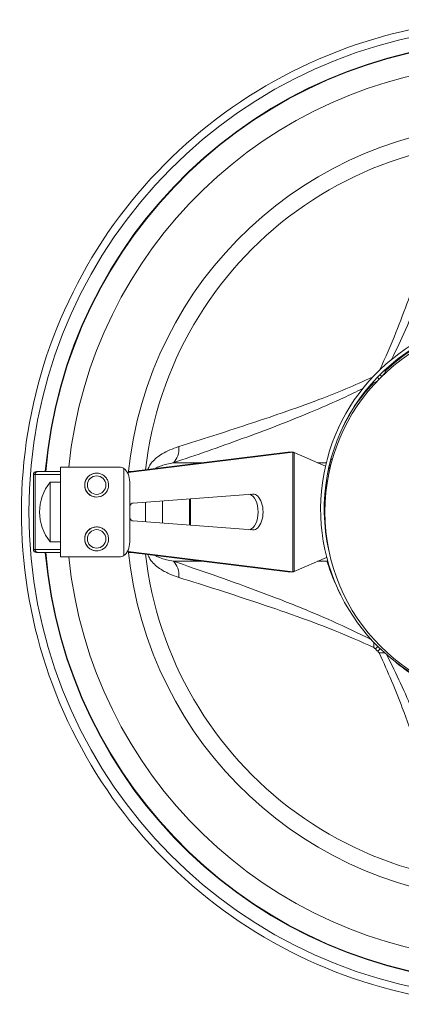
# Model space of a CAD drawing. Units: millimetres. Extents: x -13951 to 12703, y 1228 to 7756.
# Drawn here: x -10427 to -10300, y 1657 to 1987 of the extents above; entities that cross this region are included whole.
import ezdxf

# ---------------------------------------------------------------- set-up
doc = ezdxf.new("R2010")
doc.units = ezdxf.units.MM
doc.layers.add('ERGO', color=3, linetype='Continuous', lineweight=15)
doc.layers.add('OŚ', color=40, linetype='Continuous', lineweight=15)

# ---------------------------------------------------------------- blocks, each defined once
blk = doc.blocks.new('ERGO LUX-K-2 #4')
at = {"layer": 'ERGO'}
for p, q in [((-1391.27, 19.98), (-1446.36, 13.18)), ((-1392.94, 19.98), (-1446.34, 13.39)), ((-1392.94, 19.98), (-1391.27, 19.98)), ((-1392.81, 19.98), (-1391.23, 19.98)), ((-1391.27, 19.98), (-1391.27, -19.98)), ((-1390.84, 19.88), (-1380.38, 15.33)), ((-1390.84, -19.88), (-1390.84, 19.88)), ((-1421.2, 16.49), (-1431.23, 16.49)), ((-1380.11, 16.49), (-1383.05, 16.49)), ((-1477.14, 13.5), (-1476.65, 13.5)), ((-1469.03, 13.5), (-1476.65, 13.5)), ((-1449.39, 15), (-1469.03, 15)), ((-1469.03, 15), (-1469.03, -15)), ((-1447.84, 14.6), (-1447.84, -14.6)), ((-1445.44, 13.5), (-1446.33, 13.5)), ((-1477.57, 12.5), (-1478.14, 12.5)), ((-1478.14, 12.5), (-1478.14, -12.5)), ((-1477.57, 12.5), (-1469.03, 12.5)), ((-1477.57, 12.5), (-1477.57, -12.5)), ((-1472.52, -10), (-1472.52, 10)), ((-1472.52, 10), (-1469.03, 10)), ((-1456.96, 13), (-1456.96, 13)), ((-1445.89, 10), (-1445.89, -10)), ((-1380.09, 10.44), (-1380.09, 7.95)), ((-1456.96, 5), (-1456.96, 5)), ((-1444.7, 3), (-1404.75, 5.99)), ((-1440.58, 3.31), (-1440.58, -3.31)), ((-1434.97, 3.73), (-1434.97, -3.73)), ((-1425.9, 4.41), (-1425.9, -4.41)), ((-1425.59, -4.43), (-1425.59, 4.43)), ((-1404.75, -5.99), (-1444.7, -3)), ((-1456.96, -5), (-1456.96, -5)), ((-1380.09, -7.95), (-1380.09, -8.48)), ((-1478.14, -12.5), (-1477.57, -12.5)), ((-1469.03, -12.5), (-1477.57, -12.5)), ((-1472.52, -10), (-1469.03, -10)), ((-1456.96, -13), (-1456.96, -13)), ((-1476.65, -13.5), (-1477.14, -13.5)), ((-1476.65, -13.5), (-1469.03, -13.5)), ((-1469.03, -15), (-1449.39, -15)), ((-1446.36, -13.18), (-1391.27, -19.98)), ((-1446.34, -13.39), (-1392.94, -19.98)), ((-1446.33, -13.5), (-1445.44, -13.5)), ((-1380.09, -15.2), (-1390.84, -19.88)), ((-1380.09, -14.62), (-1380.09, -15.2)), ((-1431.23, -16.49), (-1421.2, -16.49)), ((-1383.05, -16.49), (-1379.88, -16.49)), ((-1392.94, -19.98), (-1391.27, -19.98)), ((-1391.23, -19.98), (-1392.81, -19.98))]:
    blk.add_line(p, q, dxfattribs=at)
for centre, radius, start, end in [((-1317.03, 0), 150, 93.8226, 174.2608), ((-1317.03, 0), 130, 91.7632, 174.3854), ((-1317.09, 0), 63.5, 90, 270), ((-1477.14, 12.5), 1, 90, 180), ((-1460.03, 0), 16, 141.3178, 218.6822), ((-1477.14, -12.5), 1, 180, 270), ((-1317.03, 0), 130, 185.6146, 268.2368), ((-1317.03, 0), 150, 185.7392, 266.1774), ((-1317.08, 0), 65.33, 224.492, 225.508)]:
    blk.add_arc(centre, radius, start, end, dxfattribs=at)
for centre, major_axis, ratio, start_param, end_param in [((-1317.07, 0), (-15.53, 161.8), 1, 0, 2.950169), ((-1317.07, 0), (-6.68, 157.52), 1, 0, 1.442691), ((-1317.07, 0), (-7.05, 157.34), 1, 0, 1.440184), ((-1317.07, 0), (14.09, 123.55), 1, 6.194727, 7.853982), ((-1317.3, 0.98), (-13.81, 61.98), 1, 6.27596, 7.853982), ((-1317.3, 0.98), (-13.75, 61.99), 1, 6.276934, 7.853982), ((-1317.3, 0.98), (-14.39, -63.08), 1, 3.577927, 6.283185), ((-1366.7, 51.54), (7.1, -3.68), 0.354894, 5.82374, 6.040292), ((-1314.65, -3.86), (-33.38, 59.72), 0.997312, 0.306357, 0.455227), ((-1368.62, 49.63), (3.68, -7.1), 0.354998, 0.242931, 0.443078), ((-1368.05, 50.07), (5.71, -5.61), 0.000058, 0.119446, 0.475844), ((-1367.15, 50.97), (5.61, -5.71), 0.000059, 0.119333, 0.478473), ((-1435.41, 23.07), (2.56, -7.58), 0.71747, 0.32872, 1.182085), ((-1385.11, 24.71), (9.55, -2.95), 0.942032, 5.700107, 5.786723), ((-1476.65, 12.5), (0, 1), 0.918584, 0, 1.570796), ((-1449.11, 10), (0, -5), 0.642788, 1.570796, 2.736672), ((-1456.96, 9), (0, 4), 0.999983, 0, 3.141593), ((-1456.96, 9), (0, -4), 0.999983, 3.141593, 6.283185), ((-1406.28, 0), (0, -6), 0.555791, 0.16251, 2.979082), ((-1404.61, 0), (0, 6), 0.555791, 3.099914, 6.324864), ((-1444.63, 0), (0, 3), 0.555791, 0.041679, 0.857194), ((-1444.63, 0), (0, -3), 0.555791, 5.425991, 6.241507), ((-1456.96, -9), (0, 4), 0.999983, 0, 3.141593), ((-1456.96, -9), (0, -4), 0.999983, 3.141593, 6.283185), ((-1476.65, -12.5), (0, -1), 0.918584, 4.712389, 6.283185), ((-1449.11, -10), (0, -5), 0.642788, 0.404921, 1.570796), ((-1317.07, 0), (13.5, -157.08), 1, 4.712389, 6.15508), ((-1317.07, 0), (13.5, -156.92), 1, 4.712389, 6.152573), ((-1317.07, 0), (24.95, -121.82), 1, 4.623931, 6.283185), ((-1435.41, -23.07), (2.56, 7.58), 0.71747, 5.1011, 5.954465), ((-1385.11, -24.71), (9.55, 2.95), 0.942032, 0.693382, 0.734535), ((-1368.62, -49.63), (3.68, 7.1), 0.354998, 5.522315, 5.901006), ((-1368.05, -50.07), (5.71, 5.61), 0.000058, 5.582633, 5.856884), ((-1367.15, -50.97), (-5.61, -5.71), 0.000059, 2.441082, 2.719859), ((-1366.7, -51.54), (7.1, 3.68), 0.354894, 0.34273, 0.760832), ((-1313.25, 2.45), (-56.32, -38.84), 0.997432, 0.269434, 0.503822)]:
    blk.add_ellipse(centre, major_axis=major_axis, ratio=ratio, start_param=start_param, end_param=end_param, dxfattribs=at)
for centre in [(-1456.96, 9), (-1456.96, -9)]:
    blk.add_ellipse(centre, major_axis=(0, -3.1), ratio=0.999983, dxfattribs=at)
for points, knots in [([(-1328.57, 164.69), (-1342.81, 163.7), (-1356.92, 160.84), (-1387.09, 150.54), (-1402.83, 142.16), (-1430.89, 120.87), (-1443.2, 107.97), (-1463.13, 78.93), (-1470.76, 62.81), (-1480.55, 28.98), (-1482.71, 11.28), (-1481.37, -23.92), (-1477.85, -41.4), (-1465.5, -74.38), (-1456.67, -89.88), (-1434.57, -117.3), (-1421.31, -129.23), (-1391.71, -148.31), (-1375.37, -155.46), (-1348.58, -162.37), (-1338.61, -163.99), (-1328.57, -164.69)], [3.21131, 3.21131, 3.21131, 3.21131, 3.470679, 3.470679, 3.790679, 3.790679, 4.110679, 4.110679, 4.430679, 4.430679, 4.750679, 4.750679, 5.070679, 5.070679, 5.390679, 5.390679, 5.710679, 5.710679, 6.030679, 6.030679, 6.213468, 6.213468, 6.213468, 6.213468]), ([(-1338.97, 112.33), (-1340.34, 107.96), (-1341.74, 103.57), (-1344.64, 94.55), (-1346.14, 89.93), (-1349.27, 80.58), (-1350.9, 75.85), (-1353.95, 67.41), (-1355.33, 63.75), (-1358.46, 55.93), (-1360.25, 51.74), (-1362.31, 47.45)], [0, 0, 0, 0, 1.996765, 1.996765, 4.053454, 4.053454, 6.097613, 6.097613, 7.614179, 7.614179, 9.270238, 9.270238, 9.270238, 9.270238]), ([(-1358.25, 51.07), (-1356.57, 54.45), (-1355.05, 57.74), (-1351.89, 64.83), (-1350.31, 68.6), (-1346.8, 77.27), (-1344.96, 82.09), (-1341.44, 91.57), (-1339.76, 96.24), (-1336.57, 105.34), (-1335.05, 109.76), (-1333.56, 114.16)], [-8.859885, -8.859885, -8.859885, -8.859885, -7.614179, -7.614179, -6.097613, -6.097613, -4.053454, -4.053454, -1.996765, -1.996765, 0, 0, 0, 0]), ([(-1344.56, 58.33), (-1347.1, 57.02), (-1349.57, 55.56), (-1354.83, 51.96), (-1357.57, 49.76), (-1360.13, 47.36)], [-0.5298688, -0.5298688, -0.5298688, -0.5298688, -0.4041607, -0.4041607, -0.2499668, -0.2499668, -0.2499668, -0.2499668]), ([(-1361.03, 45.84), (-1360.9, 46), (-1360.78, 46.17), (-1360.46, 46.65), (-1360.28, 46.99), (-1360.13, 47.36)], [0.02420764, 0.02420764, 0.02420764, 0.02420764, 0.04271079, 0.04271079, 0.07421974, 0.07421974, 0.07421974, 0.07421974]), ([(-1364.47, 45.26), (-1367.56, 43.77), (-1370.61, 42.43), (-1376.67, 39.89), (-1379.68, 38.71), (-1386.78, 36.02), (-1390.82, 34.58), (-1398.79, 31.81), (-1402.7, 30.5), (-1414.32, 26.66), (-1421.91, 24.25), (-1429.41, 21.9)], [-9.279776, -9.279776, -9.279776, -9.279776, -8.084597, -8.084597, -6.856823, -6.856823, -5.142618, -5.142618, -3.428414, -3.428414, 0, 0, 0, 0]), ([(-1364.44, 43.05), (-1364.03, 43.22), (-1363.66, 43.43), (-1363.18, 43.75), (-1363.05, 43.85), (-1362.92, 43.95)], [0, 0, 0, 0, 0.0348701, 0.0348701, 0.04995365, 0.04995365, 0.04995365, 0.04995365]), ([(-1431.23, 16.49), (-1423.69, 19.04), (-1416.05, 21.68), (-1404.29, 25.97), (-1400.31, 27.45), (-1392.19, 30.59), (-1388.04, 32.25), (-1380.7, 35.34), (-1377.57, 36.72), (-1372.24, 39.18), (-1370.09, 40.2), (-1367.9, 41.29)], [0, 0, 0, 0, 3.428414, 3.428414, 5.142618, 5.142618, 6.856823, 6.856823, 8.084597, 8.084597, 8.890798, 8.890798, 8.890798, 8.890798]), ([(-1429.41, 21.9), (-1429.69, 21.81), (-1429.98, 21.72), (-1431.24, 21.28), (-1432.22, 20.89), (-1434.01, 20.04), (-1434.82, 19.6), (-1436.17, 18.71), (-1436.71, 18.31), (-1437.75, 17.4), (-1438.24, 16.89), (-1439.01, 15.88), (-1439.31, 15.4), (-1439.65, 14.66), (-1439.74, 14.43), (-1439.82, 14.19)], [0, 0, 0, 0, 0.129736, 0.129736, 0.581974, 0.581974, 0.96424, 0.96424, 1.232, 1.232, 1.495601, 1.495601, 1.686779, 1.686779, 1.767273, 1.767273, 1.767273, 1.767273]), ([(-1390.84, 19.88), (-1390.88, 19.9), (-1390.92, 19.92), (-1391, 19.94), (-1391.04, 19.95), (-1391.12, 19.97), (-1391.15, 19.98), (-1391.22, 19.98), (-1391.25, 19.98), (-1391.27, 19.98)], [0, 0, 0, 0, 0.25, 0.25, 0.5, 0.5, 0.75, 0.75, 1, 1, 1, 1]), ([(-1437.5, 14.48), (-1437.3, 14.61), (-1437.09, 14.72), (-1436.5, 15.02), (-1436.11, 15.18), (-1435.15, 15.54), (-1434.56, 15.72), (-1433.27, 16.07), (-1432.56, 16.23), (-1431.64, 16.42), (-1431.44, 16.45), (-1431.23, 16.49)], [-1.387099, -1.387099, -1.387099, -1.387099, -1.232, -1.232, -0.96424, -0.96424, -0.581974, -0.581974, -0.129736, -0.129736, 0, 0, 0, 0]), ([(-1378.88, 14.63), (-1378.97, 14.68), (-1379.07, 14.73), (-1379.2, 14.8), (-1379.24, 14.81), (-1379.27, 14.83)], [0.6558954, 0.6558954, 0.6558954, 0.6558954, 0.75, 0.75, 0.777163, 0.777163, 0.777163, 0.777163]), ([(-1456.96, 13), (-1456.53, 13), (-1456.11, 12.93), (-1455.3, 12.66), (-1454.91, 12.46), (-1454.23, 11.95), (-1453.93, 11.64), (-1453.44, 10.94), (-1453.25, 10.56), (-1453.01, 9.74), (-1452.95, 9.31), (-1452.98, 8.46), (-1453.06, 8.03), (-1453.35, 7.23), (-1453.56, 6.85), (-1454.09, 6.18), (-1454.41, 5.89), (-1455.12, 5.42), (-1455.51, 5.25), (-1456.26, 5.05), (-1456.61, 5), (-1456.96, 5)], [3.141593, 3.141593, 3.141593, 3.141593, 3.46159, 3.46159, 3.781589, 3.781589, 4.101588, 4.101588, 4.421589, 4.421589, 4.741591, 4.741591, 5.061593, 5.061593, 5.381595, 5.381595, 5.701595, 5.701595, 6.021594, 6.021594, 6.283185, 6.283185, 6.283185, 6.283185]), ([(-1456.96, -5), (-1456.53, -5), (-1456.11, -5.07), (-1455.3, -5.34), (-1454.91, -5.54), (-1454.23, -6.05), (-1453.93, -6.36), (-1453.44, -7.06), (-1453.25, -7.44), (-1453.01, -8.26), (-1452.95, -8.69), (-1452.98, -9.54), (-1453.06, -9.97), (-1453.35, -10.77), (-1453.56, -11.15), (-1454.09, -11.82), (-1454.41, -12.11), (-1455.12, -12.58), (-1455.51, -12.75), (-1456.26, -12.95), (-1456.61, -13), (-1456.96, -13)], [3.141593, 3.141593, 3.141593, 3.141593, 3.46159, 3.46159, 3.781589, 3.781589, 4.101588, 4.101588, 4.421589, 4.421589, 4.741591, 4.741591, 5.061593, 5.061593, 5.381595, 5.381595, 5.701595, 5.701595, 6.021594, 6.021594, 6.283185, 6.283185, 6.283185, 6.283185]), ([(-1439.82, -14.19), (-1439.64, -14.72), (-1439.4, -15.21), (-1438.69, -16.37), (-1438.17, -16.96), (-1437.08, -18.01), (-1436.5, -18.47), (-1434.87, -19.59), (-1433.79, -20.17), (-1431.62, -21.15), (-1430.52, -21.55), (-1429.41, -21.9)], [0.257109, 0.257109, 0.257109, 0.257109, 0.437095, 0.437095, 0.724556, 0.724556, 1.012018, 1.012018, 1.518027, 1.518027, 2.024035, 2.024035, 2.024035, 2.024035]), ([(-1431.23, -16.49), (-1432.03, -16.35), (-1432.83, -16.18), (-1434.41, -15.77), (-1435.19, -15.54), (-1436.35, -15.08), (-1436.77, -14.9), (-1437.27, -14.62), (-1437.39, -14.55), (-1437.5, -14.48)], [-2.024035, -2.024035, -2.024035, -2.024035, -1.518027, -1.518027, -1.012018, -1.012018, -0.724556, -0.724556, -0.63728, -0.63728, -0.63728, -0.63728]), ([(-1364.96, -42.78), (-1369.47, -40.46), (-1373.81, -38.41), (-1381.9, -34.81), (-1385.68, -33.23), (-1394.34, -29.73), (-1399.16, -27.88), (-1408.65, -24.36), (-1413.31, -22.69), (-1422.41, -19.5), (-1426.84, -17.98), (-1431.23, -16.49)], [-9.24863, -9.24863, -9.24863, -9.24863, -7.614179, -7.614179, -6.097613, -6.097613, -4.053454, -4.053454, -1.996765, -1.996765, 0, 0, 0, 0]), ([(-1429.41, -21.9), (-1425.04, -23.27), (-1420.64, -24.66), (-1411.62, -27.56), (-1407, -29.07), (-1397.66, -32.2), (-1392.93, -33.82), (-1384.49, -36.88), (-1380.83, -38.25), (-1372.91, -41.42), (-1368.61, -43.26), (-1364.21, -45.38)], [0, 0, 0, 0, 1.996765, 1.996765, 4.053454, 4.053454, 6.097613, 6.097613, 7.614179, 7.614179, 9.311212, 9.311212, 9.311212, 9.311212]), ([(-1391.27, -19.98), (-1391.25, -19.98), (-1391.22, -19.98), (-1391.15, -19.98), (-1391.12, -19.97), (-1391.04, -19.95), (-1391, -19.94), (-1390.92, -19.92), (-1390.88, -19.9), (-1390.84, -19.88)], [0, 0, 0, 0, 0.25, 0.25, 0.5, 0.5, 0.75, 0.75, 1, 1, 1, 1]), ([(-1364.21, -45.38), (-1364.13, -45.42), (-1364.05, -45.47), (-1363.87, -45.61), (-1363.77, -45.69), (-1363.68, -45.79)], [-0.07421974, -0.07421974, -0.07421974, -0.07421974, -0.04271079, -0.04271079, 0, 0, 0, 0]), ([(-1362.86, -46.61), (-1362.78, -46.69), (-1362.7, -46.78), (-1362.56, -46.96), (-1362.51, -47.04), (-1362.46, -47.14)], [-0.07421974, -0.07421974, -0.07421974, -0.07421974, -0.03487011, -0.03487011, 0, 0, 0, 0]), ([(-1362.46, -47.14), (-1360.92, -50.32), (-1359.54, -53.45), (-1356.97, -59.59), (-1355.79, -62.6), (-1353.1, -69.7), (-1351.65, -73.75), (-1348.89, -81.71), (-1347.57, -85.63), (-1343.74, -97.25), (-1341.33, -104.83), (-1338.97, -112.33)], [-9.312372, -9.312372, -9.312372, -9.312372, -8.084597, -8.084597, -6.856823, -6.856823, -5.142618, -5.142618, -3.428414, -3.428414, 0, 0, 0, 0]), ([(-1333.56, -114.16), (-1336.12, -106.61), (-1338.76, -98.98), (-1343.04, -87.21), (-1344.52, -83.24), (-1347.67, -75.11), (-1349.32, -70.96), (-1352.42, -63.63), (-1353.79, -60.5), (-1356.72, -54.15), (-1358.27, -50.94), (-1359.97, -47.65)], [0, 0, 0, 0, 3.428414, 3.428414, 5.142618, 5.142618, 6.856823, 6.856823, 8.084597, 8.084597, 9.277311, 9.277311, 9.277311, 9.277311])]:
    blk.add_open_spline(points, degree=3, knots=knots, dxfattribs=at)
for points in [[(-1360.13, 47.36), (-1359.96, 47.67), (-1359.8, 47.98), (-1359.64, 48.29)], [(-1365.21, 42.65), (-1364.95, 42.78), (-1364.7, 42.91), (-1364.44, 43.05)], [(-1392.81, 19.98), (-1392.85, 19.98), (-1392.9, 19.98), (-1392.94, 19.98)], [(-1449.39, 15), (-1448.81, 15), (-1448.28, 14.86), (-1447.84, 14.6)], [(-1379.04, 15.8), (-1378.92, 15.65), (-1378.81, 15.48), (-1378.72, 15.29)], [(-1447.84, -14.6), (-1448.28, -14.86), (-1448.81, -15), (-1449.39, -15)], [(-1380.09, -15.2), (-1380.04, -15.18), (-1380, -15.16), (-1379.96, -15.14)], [(-1379.64, -16.34), (-1379.72, -16.39), (-1379.8, -16.44), (-1379.88, -16.49)], [(-1379.88, -16.49), (-1378.69, -20.35), (-1377.15, -24.1), (-1375.3, -27.68)], [(-1392.94, -19.98), (-1392.9, -19.98), (-1392.85, -19.98), (-1392.81, -19.98)]]:
    blk.add_open_spline(points, degree=3, dxfattribs=at)

msp = doc.modelspace()

# ---------------------------------------------------------------- block references
at = {"layer": 'OŚ'}
msp.add_blockref('ERGO LUX-K-2 #4', (-8944.53, 1821.95), dxfattribs=at)

doc.saveas('drawing.dxf')
